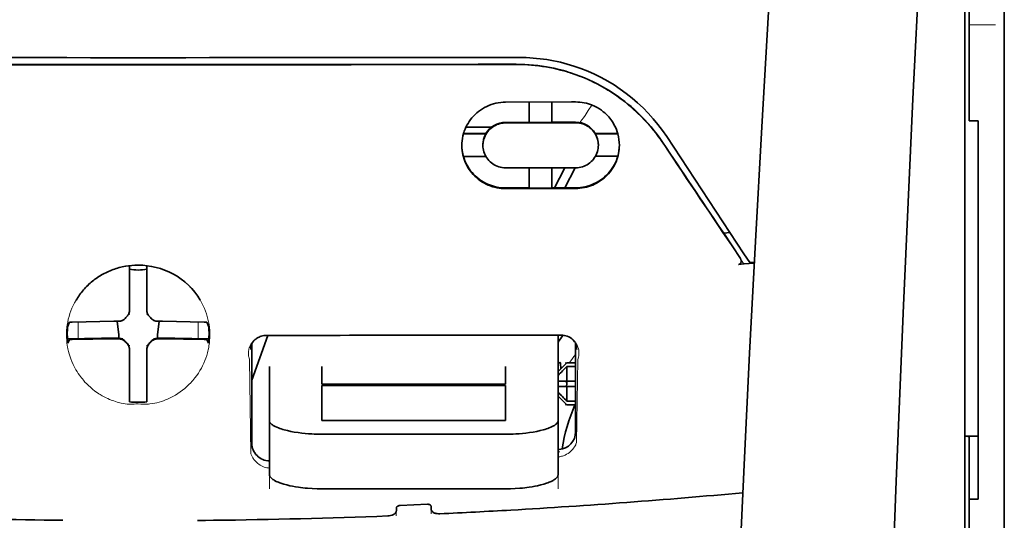
# Model space of a CAD drawing. Units: millimetres. Extents: x -3346 to 12682, y 2678 to 5344.
# Drawn here: x 5435 to 5490, y 4337 to 4366 of the extents above; entities that cross this region are included whole.
import ezdxf

# ---------------------------------------------------------------- set-up
doc = ezdxf.new("R2010")
doc.units = ezdxf.units.MM

msp = doc.modelspace()

# ---------------------------------------------------------------- linework, layer by layer
at = {"color": 5, "lineweight": 35}
for p, q in [((5490.454, 4499.693), (5490.455, 3941.978)), ((5488.222, 4300), (5488.221, 4347.388)), ((5490.454, 4345.77), (5490.455, 4187.39)), ((5490.454, 4345.77), (5490.455, 4187.39)), ((5488.47, 4338.341), (5488.47, 4216.697))]:
    msp.add_line(p, q, dxfattribs=at)
at = {"color": 5, "lineweight": 35, "ltscale": 0.142362}
msp.add_line((5488.47, 4360.053), (5488.47, 4371.355), dxfattribs=at)
at = {"color": 5, "lineweight": 13, "ltscale": 0.142362}
for p, q in [((5490.454, 4360.053), (5490.454, 4371.355)), ((5490.454, 4371.355), (5490.454, 4360.053))]:
    msp.add_line(p, q, dxfattribs=at)
at = {"color": 5, "lineweight": 35, "ltscale": 0.138616}
for p, q in [((5490.454, 4371.325), (5490.454, 4360.321)), ((5490.454, 4360.321), (5490.454, 4371.325))]:
    msp.add_line(p, q, dxfattribs=at)
at = {"color": 5, "lineweight": 13, "ltscale": 0.196584}
msp.add_line((5488.221, 4355.076), (5488.221, 4370.682), dxfattribs=at)
at = {"color": 5, "lineweight": 35, "ltscale": 0.194391}
msp.add_line((5488.221, 4355.236), (5488.221, 4370.669), dxfattribs=at)
at = {"color": 5, "lineweight": 13, "ltscale": 0.01875}
msp.add_line((5489.958, 4365.226), (5488.47, 4365.226), dxfattribs=at)
at = {"color": 5, "lineweight": 35, "ltscale": 0.125}
for q in [(5431.408, 4362.985), (5451.256, 4362.985)]:
    msp.add_line((5441.332, 4362.982), q, dxfattribs=at)
at = {"color": 5, "lineweight": 35, "ltscale": 0.047096}
msp.add_line((5465.911, 4360.86), (5462.172, 4360.854), dxfattribs=at)
at = {"color": 5, "lineweight": 35, "ltscale": 0.014663}
msp.add_line((5463.511, 4360.855), (5463.511, 4359.691), dxfattribs=at)
at = {"color": 5, "lineweight": 35, "ltscale": 0.014662}
msp.add_line((5464.801, 4360.857), (5464.801, 4359.693), dxfattribs=at)
at = {"color": 5, "lineweight": 35, "ltscale": 0.002905}
msp.add_line((5466.141, 4360.86), (5465.911, 4360.86), dxfattribs=at)
at = {"color": 5, "lineweight": 35, "ltscale": 0.097135}
msp.add_line((5490.454, 4360.321), (5490.454, 4352.609), dxfattribs=at)
msp.add_line((5490.454, 4360.321), (5490.454, 4352.609), dxfattribs=at)
at = {"color": 5, "lineweight": 35, "ltscale": 0.016875}
for p, q in [((5463.511, 4359.708), (5462.172, 4359.706)), ((5463.511, 4355.991), (5462.172, 4355.989))]:
    msp.add_line(p, q, dxfattribs=at)
at = {"color": 5, "lineweight": 35, "ltscale": 0.046268}
msp.add_line((5465.845, 4359.679), (5462.172, 4359.673), dxfattribs=at)
at = {"color": 5, "lineweight": 35, "ltscale": 0.01625}
for p, q in [((5464.801, 4359.693), (5463.511, 4359.691)), ((5464.801, 4355.973), (5463.511, 4355.971))]:
    msp.add_line(p, q, dxfattribs=at)
at = {"color": 5, "lineweight": 35, "ltscale": 0.010829}
msp.add_line((5465.661, 4359.711), (5464.801, 4359.71), dxfattribs=at)
at = {"color": 5, "lineweight": 35, "ltscale": 0.006046}
msp.add_line((5466.141, 4359.712), (5465.661, 4359.711), dxfattribs=at)
at = {"color": 5, "lineweight": 35, "ltscale": 0.003732}
msp.add_line((5466.141, 4359.68), (5465.845, 4359.679), dxfattribs=at)
at = {"color": 5, "lineweight": 35, "ltscale": 0.00322}
msp.add_line((5488.47, 4360.053), (5488.47, 4359.798), dxfattribs=at)
at = {"color": 5, "lineweight": 35, "ltscale": 0.00625}
for p, q in [((5488.966, 4359.798), (5488.47, 4359.798)), ((5465.645, 4346.073), (5466.141, 4346.073)), ((5466.141, 4345.863), (5465.645, 4345.863)), ((5466.141, 4343.901), (5465.645, 4343.901)), ((5465.645, 4343.691), (5466.141, 4343.691)), ((5488.966, 4338.341), (5488.47, 4338.341))]:
    msp.add_line(p, q, dxfattribs=at)
at = {"color": 5, "lineweight": 35, "ltscale": 0.093916}
msp.add_line((5488.966, 4359.798), (5488.966, 4352.342), dxfattribs=at)
at = {"color": 5, "lineweight": 13, "ltscale": 0.097136}
msp.add_line((5490.454, 4360.053), (5490.454, 4352.342), dxfattribs=at)
msp.add_line((5490.454, 4360.053), (5490.454, 4352.342), dxfattribs=at)
at = {"color": 5, "lineweight": 35, "ltscale": 0.018211}
msp.add_line((5461.366, 4359.425), (5459.92, 4359.425), dxfattribs=at)
at = {"color": 5, "lineweight": 13, "ltscale": 0.018211}
msp.add_line((5461.366, 4359.425), (5459.92, 4359.425), dxfattribs=at)
at = {"color": 5, "lineweight": 35, "ltscale": 0.016103}
for p, q in [((5468.537, 4359.079), (5467.258, 4359.076)), ((5468.537, 4359.062), (5467.258, 4359.06))]:
    msp.add_line(p, q, dxfattribs=at)
at = {"color": 5, "lineweight": 35, "ltscale": 0.016102}
for p, q in [((5459.776, 4359.065), (5461.054, 4359.066)), ((5459.776, 4359.048), (5461.054, 4359.05)), ((5459.776, 4357.774), (5461.054, 4357.775))]:
    msp.add_line(p, q, dxfattribs=at)
at = {"color": 5, "lineweight": 35, "ltscale": 0.000209}
for p, q in [((5461.054, 4359.066), (5461.054, 4359.05)), ((5467.258, 4359.076), (5467.258, 4359.06))]:
    msp.add_line(p, q, dxfattribs=at)
at = {"color": 5, "lineweight": 35, "ltscale": 0.100263}
msp.add_line((5475.689, 4352.252), (5471.306, 4358.896), dxfattribs=at)
at = {"color": 5, "lineweight": 35, "ltscale": 0.000211}
for p, q in [((5460.882, 4358.412), (5460.882, 4358.395)), ((5467.431, 4358.422), (5467.431, 4358.406))]:
    msp.add_line(p, q, dxfattribs=at)
at = {"color": 5, "lineweight": 35, "ltscale": 0.015978}
msp.add_line((5468.537, 4357.788), (5467.268, 4357.785), dxfattribs=at)
at = {"color": 5, "lineweight": 35, "ltscale": 0.043994}
msp.add_line((5465.664, 4357.129), (5462.172, 4357.123), dxfattribs=at)
at = {"color": 5, "lineweight": 35, "ltscale": 0.014532}
for p, q in [((5463.511, 4357.124), (5463.511, 4355.971)), ((5464.801, 4357.127), (5464.801, 4355.973))]:
    msp.add_line(p, q, dxfattribs=at)
at = {"color": 5, "lineweight": 35, "ltscale": 0.008327}
msp.add_line((5465.224, 4356.543), (5465.53, 4357.128), dxfattribs=at)
at = {"color": 5, "lineweight": 35, "ltscale": 0.016121}
msp.add_line((5466.115, 4357.129), (5465.524, 4355.994), dxfattribs=at)
at = {"color": 5, "lineweight": 35, "ltscale": 0.006006}
msp.add_line((5466.141, 4357.129), (5465.664, 4357.129), dxfattribs=at)
at = {"color": 5, "lineweight": 35, "ltscale": 0.007805}
msp.add_line((5464.938, 4355.993), (5465.224, 4356.543), dxfattribs=at)
at = {"color": 5, "lineweight": 35, "ltscale": 0.042672}
msp.add_line((5465.559, 4355.955), (5462.172, 4355.95), dxfattribs=at)
at = {"color": 5, "lineweight": 35, "ltscale": 0.006718}
msp.add_line((5465.335, 4355.994), (5464.801, 4355.993), dxfattribs=at)
at = {"color": 5, "lineweight": 35, "ltscale": 0.010157}
msp.add_line((5466.141, 4355.995), (5465.335, 4355.994), dxfattribs=at)
at = {"color": 5, "lineweight": 35, "ltscale": 0.007328}
msp.add_line((5466.141, 4355.956), (5465.559, 4355.955), dxfattribs=at)
at = {"color": 5, "lineweight": 35, "ltscale": 0.098862}
msp.add_line((5488.221, 4347.388), (5488.221, 4355.236), dxfattribs=at)
at = {"color": 5, "lineweight": 13, "ltscale": 0.096711}
msp.add_line((5488.221, 4347.398), (5488.221, 4355.076), dxfattribs=at)
at = {"color": 5, "lineweight": 35, "ltscale": 0.003112}
msp.add_line((5474.401, 4353.629), (5474.54, 4353.425), dxfattribs=at)
at = {"color": 5, "lineweight": 35, "ltscale": 0.004497}
msp.add_line((5474.54, 4353.425), (5474.896, 4353.454), dxfattribs=at)
at = {"color": 5, "lineweight": 35, "ltscale": 0.021733}
msp.add_line((5474.54, 4353.425), (5475.489, 4351.984), dxfattribs=at)
at = {"color": 5, "lineweight": 35, "ltscale": 0.086145}
for p, q in [((5490.454, 4352.609), (5490.454, 4345.77)), ((5490.454, 4345.77), (5490.454, 4352.609))]:
    msp.add_line(p, q, dxfattribs=at)
at = {"color": 5, "lineweight": 13, "ltscale": 0.009248}
msp.add_line((5475.257, 4352.314), (5475.67, 4351.707), dxfattribs=at)
at = {"color": 5, "lineweight": 35, "ltscale": 0.007451}
msp.add_line((5476.015, 4351.758), (5475.689, 4352.252), dxfattribs=at)
at = {"color": 5, "lineweight": 35, "ltscale": 0.082399}
msp.add_line((5488.966, 4345.8), (5488.966, 4352.342), dxfattribs=at)
at = {"color": 5, "lineweight": 13, "ltscale": 0.082399}
for p, q in [((5490.454, 4352.342), (5490.454, 4345.8)), ((5490.454, 4345.8), (5490.454, 4352.342))]:
    msp.add_line(p, q, dxfattribs=at)
at = {"color": 5, "lineweight": 35, "ltscale": 0.028534}
for p, q in [((5440.836, 4349.314), (5440.836, 4351.579)), ((5441.828, 4349.314), (5441.828, 4351.579))]:
    msp.add_line(p, q, dxfattribs=at)
at = {"color": 5, "lineweight": 35, "ltscale": 0.004025}
msp.add_line((5475.692, 4351.675), (5475.374, 4351.648), dxfattribs=at)
at = {"color": 5, "lineweight": 35, "ltscale": 0.007351}
msp.add_line((5475.692, 4351.675), (5476.274, 4351.724), dxfattribs=at)
at = {"color": 5, "lineweight": 35, "ltscale": 0.003311}
msp.add_line((5476.015, 4351.758), (5476.277, 4351.78), dxfattribs=at)
at = {"color": 5, "lineweight": 35, "ltscale": 6.5e-05}
msp.add_line((5437.809, 4349.615), (5437.807, 4349.61), dxfattribs=at)
at = {"color": 5, "lineweight": 35, "ltscale": 0.003456}
for p, q in [((5440.836, 4349.04), (5440.836, 4349.314)), ((5441.828, 4349.04), (5441.828, 4349.314))]:
    msp.add_line(p, q, dxfattribs=at)
at = {"color": 5, "lineweight": 13, "ltscale": 0.000351}
for p, q in [((5440.836, 4348.846), (5440.836, 4348.818)), ((5441.828, 4348.846), (5441.828, 4348.818)), ((5440.444, 4348.454), (5440.444, 4348.426)), ((5442.219, 4348.454), (5442.219, 4348.426)), ((5440.444, 4347.462), (5440.444, 4347.434)), ((5442.219, 4347.462), (5442.219, 4347.434)), ((5440.836, 4347.071), (5440.836, 4347.043)), ((5441.828, 4347.071), (5441.828, 4347.043))]:
    msp.add_line(p, q, dxfattribs=at)
at = {"color": 5, "lineweight": 35, "ltscale": 0.003098}
for p, q in [((5437.446, 4348.378), (5437.336, 4348.158)), ((5445.217, 4348.378), (5445.328, 4348.158))]:
    msp.add_line(p, q, dxfattribs=at)
at = {"color": 5, "lineweight": 35, "ltscale": 0.02964}
for p, q in [((5439.946, 4348.424), (5437.593, 4348.384)), ((5442.718, 4348.424), (5445.071, 4348.384)), ((5439.946, 4347.432), (5437.593, 4347.392)), ((5442.718, 4347.432), (5445.071, 4347.392))]:
    msp.add_line(p, q, dxfattribs=at)
at = {"color": 5, "lineweight": 13, "ltscale": 0.011939}
for p, q in [((5437.925, 4347.437), (5437.925, 4348.384)), ((5444.739, 4347.437), (5444.739, 4348.384))]:
    msp.add_line(p, q, dxfattribs=at)
at = {"color": 5, "lineweight": 35, "ltscale": 0.003486}
for p, q in [((5440.222, 4348.426), (5439.946, 4348.424)), ((5442.441, 4348.426), (5442.718, 4348.424)), ((5440.222, 4347.434), (5439.946, 4347.432)), ((5442.441, 4347.434), (5442.718, 4347.432))]:
    msp.add_line(p, q, dxfattribs=at)
at = {"color": 5, "lineweight": 35, "ltscale": 0.009715}
for p, q in [((5440.145, 4348.426), (5440.24, 4347.661)), ((5442.519, 4348.426), (5442.423, 4347.661))]:
    msp.add_line(p, q, dxfattribs=at)
at = {"color": 5, "lineweight": 35, "ltscale": 0.02439}
for p, q in [((5439.26, 4347.46), (5437.324, 4347.426)), ((5443.403, 4347.46), (5445.339, 4347.426))]:
    msp.add_line(p, q, dxfattribs=at)
at = {"color": 5, "lineweight": 35, "ltscale": 0.002685}
for p, q in [((5437.446, 4347.386), (5437.35, 4347.195)), ((5445.217, 4347.386), (5445.313, 4347.195))]:
    msp.add_line(p, q, dxfattribs=at)
at = {"color": 5, "lineweight": 35, "ltscale": 0.004571}
for p, q in [((5439.623, 4347.462), (5439.26, 4347.46)), ((5443.04, 4347.462), (5443.403, 4347.46))]:
    msp.add_line(p, q, dxfattribs=at)
at = {"color": 5, "lineweight": 13, "ltscale": 0.000449}
for p, q in [((5439.411, 4347.461), (5439.402, 4347.496)), ((5443.262, 4347.496), (5443.253, 4347.462))]:
    msp.add_line(p, q, dxfattribs=at)
at = {"color": 5, "lineweight": 35, "ltscale": 0.007547}
for p, q in [((5439.623, 4347.462), (5440.222, 4347.462)), ((5442.441, 4347.462), (5443.04, 4347.462))]:
    msp.add_line(p, q, dxfattribs=at)
at = {"color": 5, "lineweight": 35, "ltscale": 0.002507}
for p, q in [((5440.24, 4347.661), (5440.24, 4347.462)), ((5442.423, 4347.661), (5442.423, 4347.462))]:
    msp.add_line(p, q, dxfattribs=at)
at = {"color": 5, "lineweight": 35, "ltscale": 0.034046}
msp.add_line((5447.782, 4345.081), (5448.691, 4347.626), dxfattribs=at)
at = {"color": 5, "lineweight": 35, "ltscale": 0.022382}
msp.add_line((5465.149, 4345.868), (5465.149, 4347.645), dxfattribs=at)
at = {"color": 5, "lineweight": 13}
for p, q in [((5488.222, 4300.01), (5488.221, 4347.398)), ((5490.454, 4345.8), (5490.455, 4187.42)), ((5490.454, 4345.8), (5490.455, 4187.42))]:
    msp.add_line(p, q, dxfattribs=at)
at = {"color": 5, "lineweight": 35, "ltscale": 0.000351}
for p, q in [((5440.836, 4346.849), (5440.836, 4346.821)), ((5441.828, 4346.849), (5441.828, 4346.821))]:
    msp.add_line(p, q, dxfattribs=at)
at = {"color": 5, "lineweight": 35, "ltscale": 0.003516}
for p, q in [((5440.836, 4346.821), (5440.836, 4346.542)), ((5441.828, 4346.821), (5441.828, 4346.542))]:
    msp.add_line(p, q, dxfattribs=at)
at = {"color": 5, "lineweight": 35, "ltscale": 0.071331}
msp.add_line((5447.782, 4347.172), (5447.782, 4341.509), dxfattribs=at)
at = {"color": 5, "lineweight": 35, "ltscale": 0.063321}
msp.add_line((5466.141, 4342.156), (5466.141, 4347.183), dxfattribs=at)
at = {"color": 5, "lineweight": 35, "ltscale": 0.00015}
msp.add_line((5466.206, 4346.831), (5466.206, 4346.819), dxfattribs=at)
at = {"color": 5, "lineweight": 35, "ltscale": 0.030136}
for p, q in [((5440.836, 4346.542), (5440.836, 4344.149)), ((5441.828, 4346.542), (5441.828, 4344.149))]:
    msp.add_line(p, q, dxfattribs=at)
at = {"color": 5, "lineweight": 13, "ltscale": 0.067185}
msp.add_line((5447.644, 4346.253), (5447.725, 4340.92), dxfattribs=at)
at = {"color": 5, "lineweight": 13, "ltscale": 0.059205}
msp.add_line((5466.268, 4346.245), (5466.196, 4341.546), dxfattribs=at)
at = {"color": 5, "lineweight": 13, "ltscale": 0.000442}
msp.add_line((5441.828, 4346.038), (5441.794, 4346.028), dxfattribs=at)
at = {"color": 5, "lineweight": 35, "ltscale": 0.012498}
for p, q in [((5448.775, 4345.868), (5448.775, 4344.876)), ((5451.752, 4345.868), (5451.752, 4344.876)), ((5462.172, 4344.876), (5462.172, 4345.868)), ((5465.149, 4344.876), (5465.149, 4345.868))]:
    msp.add_line(p, q, dxfattribs=at)
at = {"color": 5, "lineweight": 35, "ltscale": 0.007071}
for p, q in [((5465.546, 4345.974), (5465.149, 4345.577)), ((5465.546, 4343.791), (5465.149, 4344.188))]:
    msp.add_line(p, q, dxfattribs=at)
at = {"color": 5, "lineweight": 35, "ltscale": 0.004096}
msp.add_line((5465.285, 4346.058), (5465.306, 4345.734), dxfattribs=at)
at = {"color": 5, "lineweight": 35, "ltscale": 0.001768}
for p, q in [((5465.645, 4346.073), (5465.546, 4345.974)), ((5465.645, 4343.691), (5465.546, 4343.791))]:
    msp.add_line(p, q, dxfattribs=at)
at = {"color": 5, "lineweight": 13, "ltscale": 0.0075}
for p, q in [((5465.546, 4346.073), (5466.141, 4346.073)), ((5465.546, 4345.031), (5466.141, 4345.031)), ((5465.546, 4344.733), (5466.141, 4344.733)), ((5465.546, 4343.691), (5466.141, 4343.691))]:
    msp.add_line(p, q, dxfattribs=at)
at = {"color": 5, "lineweight": 35, "ltscale": 0.010484}
for p, q in [((5465.645, 4345.863), (5465.645, 4345.031)), ((5465.645, 4344.733), (5465.645, 4343.901))]:
    msp.add_line(p, q, dxfattribs=at)
at = {"color": 5, "lineweight": 35, "ltscale": 0.09396}
msp.add_line((5488.966, 4338.341), (5488.966, 4345.8), dxfattribs=at)
at = {"color": 5, "lineweight": 35, "ltscale": 0.026239}
for p, q in [((5448.775, 4344.876), (5448.775, 4342.793)), ((5465.149, 4342.793), (5465.149, 4344.876))]:
    msp.add_line(p, q, dxfattribs=at)
at = {"color": 5, "lineweight": 35, "ltscale": 0.000243}
for p, q in [((5451.752, 4344.876), (5451.752, 4344.857)), ((5462.172, 4344.857), (5462.172, 4344.876))]:
    msp.add_line(p, q, dxfattribs=at)
at = {"color": 5, "lineweight": 35, "ltscale": 0.13125}
for p, q in [((5451.752, 4344.857), (5462.172, 4344.857)), ((5462.172, 4344.78), (5451.752, 4344.78)), ((5451.752, 4342.793), (5462.172, 4342.793)), ((5451.752, 4342.024), (5462.172, 4342.024)), ((5462.172, 4338.928), (5451.752, 4338.928))]:
    msp.add_line(p, q, dxfattribs=at)
at = {"color": 5, "lineweight": 35, "ltscale": 0.025034}
for p, q in [((5451.752, 4344.78), (5451.752, 4342.793)), ((5462.172, 4342.793), (5462.172, 4344.78))]:
    msp.add_line(p, q, dxfattribs=at)
at = {"color": 5, "lineweight": 35, "ltscale": 0.005}
for p, q in [((5465.546, 4345.031), (5465.149, 4345.031)), ((5465.546, 4344.733), (5465.149, 4344.733))]:
    msp.add_line(p, q, dxfattribs=at)
at = {"color": 5, "lineweight": 35, "ltscale": 0.0075}
for p, q in [((5465.546, 4345.031), (5466.141, 4345.031)), ((5465.546, 4344.733), (5466.141, 4344.733))]:
    msp.add_line(p, q, dxfattribs=at)
at = {"color": 5, "lineweight": 35, "ltscale": 0.00125}
msp.add_line((5465.645, 4344.833), (5465.645, 4344.932), dxfattribs=at)
at = {"color": 5, "lineweight": 35, "ltscale": 0.001923}
for p, q in [((5440.836, 4344.149), (5440.836, 4343.997)), ((5441.828, 4344.149), (5441.828, 4343.997))]:
    msp.add_line(p, q, dxfattribs=at)
at = {"color": 5, "lineweight": 35, "ltscale": 0.001698}
for p, q in [((5440.836, 4343.997), (5440.836, 4343.862)), ((5441.828, 4343.997), (5441.828, 4343.862))]:
    msp.add_line(p, q, dxfattribs=at)
at = {"color": 5, "lineweight": 35, "ltscale": 0.038583}
for p, q in [((5448.775, 4339.73), (5448.775, 4342.793)), ((5465.149, 4339.73), (5465.149, 4342.793))]:
    msp.add_line(p, q, dxfattribs=at)
at = {"color": 5, "lineweight": 13, "ltscale": 0.048713}
for p, q in [((5448.775, 4338.926), (5448.775, 4342.793)), ((5465.149, 4338.926), (5465.149, 4342.793))]:
    msp.add_line(p, q, dxfattribs=at)
at = {"color": 5, "lineweight": 35, "ltscale": 0.009375}
msp.add_line((5488.221, 4341.905), (5488.966, 4341.905), dxfattribs=at)
at = {"color": 5, "lineweight": 35, "ltscale": 0.044815}
msp.add_line((5488.47, 4338.341), (5488.47, 4341.898), dxfattribs=at)
at = {"color": 5, "lineweight": 13, "ltscale": 0.001333}
msp.add_line((5465.251, 4341.024), (5465.149, 4340.999), dxfattribs=at)
at = {"color": 5, "lineweight": 13, "ltscale": 0.001295}
msp.add_line((5465.251, 4341.024), (5465.149, 4341.018), dxfattribs=at)
at = {"color": 5, "lineweight": 13, "ltscale": 0.000137}
msp.add_line((5448.775, 4340.372), (5448.764, 4340.371), dxfattribs=at)
at = {"color": 5, "lineweight": 13, "ltscale": 0.000146}
msp.add_line((5448.764, 4340.371), (5448.775, 4340.369), dxfattribs=at)
at = {"color": 5, "lineweight": 35, "ltscale": 0.002241}
msp.add_line((5455.983, 4337.865), (5455.978, 4337.687), dxfattribs=at)
at = {"color": 5, "lineweight": 35, "ltscale": 0.019668}
msp.add_line((5456.182, 4337.984), (5457.742, 4338.05), dxfattribs=at)
at = {"color": 5, "lineweight": 35, "ltscale": 0.002234}
msp.add_line((5457.946, 4337.77), (5457.94, 4337.947), dxfattribs=at)
at = {"color": 5, "lineweight": 13, "ltscale": 0.003157}
msp.add_line((5455.969, 4337.388), (5455.969, 4337.639), dxfattribs=at)
at = {"color": 5, "lineweight": 13, "ltscale": 0.00265}
msp.add_line((5457.954, 4337.723), (5457.954, 4337.512), dxfattribs=at)
at = {"color": 5, "lineweight": 13}
for points in [[(5480.59, 4417.183), (5479.703, 4405.404), (5479.275, 4399.548), (5478.486, 4388.21), (5477.733, 4376.689), (5477.039, 4365.345), (5476.666, 4358.887), (5476.312, 4352.427), (5475.982, 4346.053), (5475.671, 4339.678), (5475.287, 4331.118), (5474.943, 4322.557), (5474.644, 4313.995), (5474.39, 4305.4), (5474.188, 4296.869), (5474.038, 4288.337), (5473.938, 4279.741), (5473.901, 4274.034), (5473.89, 4268.328), (5473.907, 4262.621), (5473.935, 4258.824), (5474.019, 4251.22), (5474.087, 4246.079)], [(5487.396, 4400.074), (5486.706, 4388.277), (5486.38, 4382.496), (5485.9, 4373.593), (5485.373, 4363.168), (5484.887, 4352.812), (5484.442, 4342.384), (5484.208, 4336.41), (5483.991, 4330.441), (5483.798, 4324.703), (5483.621, 4318.967), (5483.409, 4311.169), (5483.228, 4303.362), (5483.081, 4295.545), (5482.969, 4287.74), (5482.892, 4279.935), (5482.849, 4272.135), (5482.843, 4264.336), (5482.886, 4255.677), (5482.952, 4248.753), (5483.003, 4244.062)], [(5471.138, 4358.447), (5471, 4358.651), (5470.932, 4358.749), (5470.831, 4358.893), (5470.753, 4358.999), (5470.673, 4359.105), (5470.546, 4359.266), (5470.411, 4359.429), (5470.233, 4359.635), (5470.048, 4359.837), (5469.856, 4360.035), (5469.657, 4360.23), (5469.555, 4360.326), (5469.451, 4360.42), (5469.31, 4360.545), (5469.166, 4360.667), (5469.019, 4360.787), (5468.84, 4360.927), (5468.657, 4361.063), (5468.471, 4361.195), (5468.282, 4361.323), (5468.09, 4361.446), (5467.97, 4361.52), (5467.849, 4361.593), (5467.725, 4361.664), (5467.601, 4361.734), (5467.351, 4361.867), (5467.14, 4361.973), (5466.934, 4362.07), (5466.798, 4362.13), (5466.662, 4362.188), (5466.477, 4362.262), (5466.351, 4362.31), (5466.073, 4362.414)], [(5466.379, 4359.691), (5466.436, 4359.765), (5466.499, 4359.849), (5466.583, 4359.967), (5466.675, 4360.098), (5466.858, 4360.369), (5467.063, 4360.685)], [(5441.332, 4351.608), (5441.016, 4351.581), (5440.858, 4351.566), (5440.741, 4351.552), (5440.624, 4351.537), (5440.452, 4351.509), (5440.368, 4351.493), (5440.284, 4351.475), (5440.208, 4351.456), (5440.132, 4351.435), (5440.053, 4351.411), (5439.975, 4351.386), (5439.827, 4351.331), (5439.684, 4351.271), (5439.533, 4351.201), (5439.387, 4351.126), (5439.247, 4351.048), (5439.113, 4350.966), (5438.984, 4350.882), (5438.882, 4350.81), (5438.784, 4350.735), (5438.689, 4350.659), (5438.622, 4350.602), (5438.557, 4350.544), (5438.491, 4350.483), (5438.427, 4350.421), (5438.312, 4350.302), (5438.203, 4350.18), (5438.102, 4350.056), (5438.007, 4349.93), (5437.955, 4349.857), (5437.906, 4349.783), (5437.858, 4349.708), (5437.812, 4349.633), (5437.726, 4349.481), (5437.648, 4349.327), (5437.578, 4349.172), (5437.515, 4349.016), (5437.459, 4348.859), (5437.411, 4348.701), (5437.37, 4348.542), (5437.336, 4348.382), (5437.306, 4348.207), (5437.294, 4348.119), (5437.284, 4348.03), (5437.276, 4347.943), (5437.27, 4347.856), (5437.267, 4347.749), (5437.267, 4347.641), (5437.272, 4347.494), (5437.277, 4347.397), (5437.291, 4347.206)], [(5443.4, 4351.058), (5443.549, 4350.963), (5443.623, 4350.915), (5443.732, 4350.842), (5443.811, 4350.786), (5443.888, 4350.729), (5443.985, 4350.652), (5444.077, 4350.573), (5444.165, 4350.491), (5444.228, 4350.429), (5444.29, 4350.367), (5444.404, 4350.244), (5444.51, 4350.119), (5444.61, 4349.993), (5444.703, 4349.864), (5444.79, 4349.734), (5444.871, 4349.601), (5444.951, 4349.455), (5445.025, 4349.307), (5445.092, 4349.159), (5445.152, 4349.009), (5445.205, 4348.857), (5445.251, 4348.705), (5445.291, 4348.553), (5445.325, 4348.4), (5445.352, 4348.241), (5445.374, 4348.077), (5445.389, 4347.911), (5445.394, 4347.828), (5445.397, 4347.746), (5445.398, 4347.666), (5445.397, 4347.586), (5445.392, 4347.459), (5445.386, 4347.375), (5445.372, 4347.206)], [(5447.644, 4346.253), (5447.618, 4346.347), (5447.608, 4346.392), (5447.596, 4346.46), (5447.59, 4346.513), (5447.588, 4346.567), (5447.589, 4346.658), (5447.592, 4346.704), (5447.598, 4346.75), (5447.605, 4346.795), (5447.615, 4346.84), (5447.635, 4346.912), (5447.66, 4346.983), (5447.692, 4347.054), (5447.729, 4347.123), (5447.773, 4347.19), (5447.819, 4347.251), (5447.871, 4347.309), (5447.93, 4347.366), (5447.995, 4347.419), (5448.068, 4347.468), (5448.139, 4347.509), (5448.179, 4347.53), (5448.221, 4347.548), (5448.259, 4347.562), (5448.299, 4347.575), (5448.349, 4347.588), (5448.401, 4347.598), (5448.475, 4347.609), (5448.524, 4347.615), (5448.621, 4347.624)], [(5465.31, 4347.643), (5465.405, 4347.633), (5465.453, 4347.627), (5465.524, 4347.616), (5465.575, 4347.606), (5465.624, 4347.593), (5465.668, 4347.579), (5465.71, 4347.563), (5465.752, 4347.543), (5465.791, 4347.523), (5465.865, 4347.478), (5465.938, 4347.427), (5466.003, 4347.372), (5466.062, 4347.314), (5466.113, 4347.253), (5466.159, 4347.19), (5466.205, 4347.114), (5466.244, 4347.036), (5466.275, 4346.956), (5466.299, 4346.875), (5466.317, 4346.794), (5466.327, 4346.712), (5466.332, 4346.631), (5466.33, 4346.548), (5466.322, 4346.464), (5466.307, 4346.383), (5466.295, 4346.337), (5466.268, 4346.245)], [(5437.291, 4347.206), (5437.314, 4347.054), (5437.326, 4346.98), (5437.345, 4346.871), (5437.362, 4346.791), (5437.381, 4346.71), (5437.414, 4346.586), (5437.453, 4346.459), (5437.509, 4346.298), (5437.572, 4346.139), (5437.642, 4345.982), (5437.719, 4345.826), (5437.761, 4345.749), (5437.805, 4345.672), (5437.867, 4345.57), (5437.933, 4345.468), (5438.003, 4345.367), (5438.109, 4345.225), (5438.165, 4345.155), (5438.224, 4345.085), (5438.315, 4344.982), (5438.411, 4344.881), (5438.513, 4344.781), (5438.619, 4344.684), (5438.747, 4344.576), (5438.882, 4344.471), (5439.024, 4344.37), (5439.1, 4344.319), (5439.178, 4344.269), (5439.284, 4344.205), (5439.394, 4344.144), (5439.508, 4344.085), (5439.606, 4344.04), (5439.708, 4343.997), (5439.852, 4343.943), (5439.949, 4343.908), (5440.139, 4343.843)], [(5445.372, 4347.206), (5445.345, 4347.03), (5445.33, 4346.944), (5445.306, 4346.817), (5445.285, 4346.723), (5445.261, 4346.629), (5445.22, 4346.485), (5445.17, 4346.339), (5445.115, 4346.194), (5445.054, 4346.052), (5444.987, 4345.91), (5444.914, 4345.77), (5444.834, 4345.631), (5444.747, 4345.492), (5444.65, 4345.352), (5444.545, 4345.213), (5444.433, 4345.077), (5444.374, 4345.01), (5444.312, 4344.943), (5444.205, 4344.834), (5444.093, 4344.727), (5443.974, 4344.623), (5443.849, 4344.522), (5443.718, 4344.424), (5443.581, 4344.33), (5443.443, 4344.243), (5443.3, 4344.162), (5443.15, 4344.084), (5442.994, 4344.012), (5442.881, 4343.964), (5442.765, 4343.919), (5442.646, 4343.879), (5442.523, 4343.842), (5442.397, 4343.809), (5442.268, 4343.781), (5442.127, 4343.756), (5441.984, 4343.738), (5441.909, 4343.732), (5441.835, 4343.727), (5441.764, 4343.725), (5441.694, 4343.725), (5441.573, 4343.73), (5441.492, 4343.736), (5441.332, 4343.752)], [(5440.139, 4343.843), (5440.287, 4343.804), (5440.359, 4343.788), (5440.475, 4343.766), (5440.595, 4343.747), (5440.716, 4343.734), (5440.838, 4343.726), (5440.961, 4343.725), (5441.043, 4343.728), (5441.099, 4343.732), (5441.207, 4343.743), (5441.269, 4343.749), (5441.332, 4343.752)], [(5465.148, 4340.739), (5465.2, 4340.743), (5465.251, 4340.749), (5465.301, 4340.759), (5465.349, 4340.77), (5465.401, 4340.786), (5465.451, 4340.803), (5465.499, 4340.822), (5465.545, 4340.843), (5465.633, 4340.888), (5465.715, 4340.938), (5465.79, 4340.993), (5465.859, 4341.05), (5465.921, 4341.11), (5465.977, 4341.171), (5466.028, 4341.234), (5466.074, 4341.299), (5466.114, 4341.366), (5466.145, 4341.425), (5466.163, 4341.465), (5466.196, 4341.546)], [(5448.775, 4340.1), (5448.704, 4340.108), (5448.636, 4340.121), (5448.571, 4340.137), (5448.485, 4340.164), (5448.404, 4340.197), (5448.328, 4340.233), (5448.256, 4340.274), (5448.183, 4340.321), (5448.115, 4340.372), (5448.053, 4340.425), (5447.996, 4340.48), (5447.962, 4340.517), (5447.929, 4340.556), (5447.898, 4340.596), (5447.868, 4340.636), (5447.837, 4340.684), (5447.81, 4340.73), (5447.778, 4340.791), (5447.76, 4340.833), (5447.725, 4340.92)]]:
    msp.add_lwpolyline(points, dxfattribs=at)
at = {"color": 5, "lineweight": 35}
for points in [[(5480.59, 4417.193), (5479.94, 4408.654), (5479.315, 4400.116), (5478.717, 4391.596), (5478.144, 4383.067), (5477.595, 4374.518), (5477.075, 4365.965), (5476.698, 4359.455), (5476.339, 4352.942), (5476.01, 4346.612), (5475.699, 4340.282), (5475.312, 4331.715), (5474.965, 4323.147), (5474.663, 4314.579), (5474.407, 4306.01), (5474.2, 4297.441), (5474.045, 4288.881), (5473.943, 4280.325), (5473.896, 4271.772), (5473.904, 4263.22), (5473.967, 4254.672), (5474.086, 4246.124)], [(5487.396, 4400.103), (5486.71, 4388.384), (5486.062, 4376.663), (5485.655, 4368.849), (5485.268, 4361.033), (5484.732, 4349.316), (5484.321, 4339.364), (5484.093, 4333.325), (5483.895, 4327.66), (5483.712, 4321.991), (5483.487, 4314.195), (5483.294, 4306.402), (5483.134, 4298.618), (5483.008, 4290.835), (5482.901, 4281.118), (5482.848, 4271.402), (5482.852, 4261.682), (5482.912, 4251.958), (5483.002, 4244.185)], [(5419.715, 4363.381), (5421.066, 4363.38), (5422.417, 4363.379), (5423.768, 4363.379), (5425.119, 4363.378), (5426.47, 4363.377), (5427.821, 4363.376), (5429.172, 4363.376), (5430.523, 4363.375), (5431.874, 4363.375), (5433.225, 4363.374), (5434.577, 4363.374), (5435.928, 4363.374), (5437.279, 4363.374), (5438.63, 4363.373), (5439.981, 4363.373), (5441.332, 4363.373)], [(5441.332, 4363.373), (5442.683, 4363.373), (5444.034, 4363.373), (5445.385, 4363.374), (5446.736, 4363.374), (5448.087, 4363.374), (5449.438, 4363.374), (5450.789, 4363.375), (5452.14, 4363.375), (5453.491, 4363.376), (5454.842, 4363.376), (5456.193, 4363.377), (5457.544, 4363.378), (5458.895, 4363.379), (5460.247, 4363.379), (5461.598, 4363.38), (5462.949, 4363.381)], [(5462.778, 4362.998), (5463.023, 4362.995), (5463.268, 4362.986), (5463.512, 4362.972), (5463.756, 4362.951), (5463.998, 4362.925), (5464.24, 4362.892), (5464.481, 4362.854), (5464.69, 4362.816), (5464.898, 4362.773), (5465.105, 4362.726), (5465.311, 4362.675), (5465.447, 4362.639), (5465.583, 4362.6), (5465.718, 4362.56), (5465.852, 4362.518), (5466.118, 4362.428), (5466.381, 4362.331), (5466.64, 4362.227), (5466.895, 4362.116), (5467.146, 4361.999), (5467.393, 4361.875), (5467.636, 4361.745), (5467.874, 4361.608), (5468.107, 4361.466), (5468.335, 4361.318), (5468.558, 4361.165), (5468.746, 4361.028), (5468.93, 4360.888), (5469.11, 4360.744), (5469.285, 4360.597), (5469.457, 4360.446), (5469.561, 4360.351), (5469.664, 4360.254), (5469.766, 4360.156), (5469.865, 4360.057), (5470.059, 4359.857), (5470.245, 4359.652), (5470.424, 4359.445), (5470.596, 4359.234), (5470.76, 4359.021), (5470.917, 4358.805), (5471.067, 4358.588)], [(5459.691, 4358.394), (5459.694, 4358.528), (5459.706, 4358.663), (5459.725, 4358.798), (5459.751, 4358.932), (5459.786, 4359.066), (5459.806, 4359.133), (5459.828, 4359.199), (5459.872, 4359.314), (5459.921, 4359.427), (5459.977, 4359.538), (5460.039, 4359.648), (5460.106, 4359.754), (5460.18, 4359.858), (5460.259, 4359.958), (5460.344, 4360.055), (5460.437, 4360.15), (5460.535, 4360.241), (5460.639, 4360.326), (5460.748, 4360.406), (5460.862, 4360.481), (5460.979, 4360.549), (5461.101, 4360.611), (5461.227, 4360.667), (5461.355, 4360.716), (5461.487, 4360.757), (5461.62, 4360.791), (5461.756, 4360.818), (5461.894, 4360.838), (5462.033, 4360.85), (5462.172, 4360.854)], [(5466.141, 4360.86), (5466.265, 4360.857), (5466.388, 4360.848), (5466.51, 4360.833), (5466.631, 4360.812), (5466.751, 4360.785), (5466.869, 4360.753), (5466.984, 4360.715), (5467.051, 4360.69), (5467.116, 4360.664), (5467.18, 4360.636), (5467.244, 4360.605), (5467.368, 4360.54), (5467.487, 4360.469), (5467.602, 4360.391), (5467.711, 4360.308), (5467.794, 4360.238), (5467.873, 4360.165), (5467.948, 4360.089), (5468.019, 4360.011), (5468.08, 4359.939), (5468.137, 4359.865), (5468.192, 4359.789), (5468.23, 4359.731), (5468.267, 4359.672), (5468.336, 4359.552), (5468.397, 4359.429), (5468.451, 4359.303), (5468.498, 4359.175), (5468.537, 4359.046)], [(5460.882, 4358.395), (5460.885, 4358.486), (5460.895, 4358.578), (5460.912, 4358.669), (5460.935, 4358.759), (5460.966, 4358.848), (5461.003, 4358.936), (5461.047, 4359.021), (5461.098, 4359.103), (5461.156, 4359.182), (5461.22, 4359.257), (5461.285, 4359.322), (5461.355, 4359.383), (5461.429, 4359.44), (5461.508, 4359.491), (5461.591, 4359.536), (5461.678, 4359.576), (5461.768, 4359.609), (5461.86, 4359.635), (5461.954, 4359.655), (5462.026, 4359.665), (5462.099, 4359.671), (5462.172, 4359.673)], [(5467.431, 4358.406), (5467.428, 4358.499), (5467.417, 4358.592), (5467.4, 4358.684), (5467.376, 4358.774), (5467.345, 4358.864), (5467.307, 4358.951), (5467.263, 4359.036), (5467.212, 4359.117), (5467.154, 4359.195), (5467.09, 4359.27), (5467.026, 4359.333), (5466.957, 4359.393), (5466.884, 4359.448), (5466.806, 4359.498), (5466.724, 4359.543), (5466.638, 4359.582), (5466.549, 4359.615), (5466.457, 4359.641), (5466.363, 4359.661), (5466.289, 4359.672), (5466.216, 4359.678), (5466.141, 4359.68)], [(5462.172, 4355.95), (5462.049, 4355.953), (5461.926, 4355.961), (5461.805, 4355.976), (5461.686, 4355.996), (5461.568, 4356.022), (5461.453, 4356.053), (5461.385, 4356.074), (5461.319, 4356.097), (5461.252, 4356.122), (5461.187, 4356.149), (5461.06, 4356.207), (5460.939, 4356.271), (5460.826, 4356.338), (5460.718, 4356.411), (5460.615, 4356.488), (5460.517, 4356.57), (5460.424, 4356.657), (5460.336, 4356.747), (5460.253, 4356.841), (5460.176, 4356.939), (5460.104, 4357.04), (5460.034, 4357.15), (5459.971, 4357.263), (5459.913, 4357.38), (5459.862, 4357.499), (5459.817, 4357.621), (5459.779, 4357.746), (5459.748, 4357.872), (5459.723, 4358), (5459.705, 4358.13), (5459.694, 4358.261), (5459.691, 4358.394)], [(5462.172, 4357.123), (5462.071, 4357.127), (5461.972, 4357.138), (5461.875, 4357.157), (5461.78, 4357.183), (5461.688, 4357.215), (5461.6, 4357.254), (5461.516, 4357.298), (5461.437, 4357.349), (5461.362, 4357.404), (5461.287, 4357.468), (5461.218, 4357.538), (5461.155, 4357.612), (5461.098, 4357.69), (5461.047, 4357.771), (5461.003, 4357.856), (5460.966, 4357.943), (5460.935, 4358.033), (5460.911, 4358.124), (5460.894, 4358.217), (5460.885, 4358.306), (5460.882, 4358.395)], [(5466.141, 4355.956), (5466.264, 4355.959), (5466.387, 4355.969), (5466.509, 4355.984), (5466.63, 4356.005), (5466.75, 4356.032), (5466.867, 4356.064), (5466.983, 4356.102), (5467.049, 4356.127), (5467.114, 4356.153), (5467.241, 4356.211), (5467.364, 4356.276), (5467.483, 4356.346), (5467.596, 4356.422), (5467.703, 4356.504), (5467.758, 4356.549), (5467.81, 4356.595), (5467.911, 4356.691), (5468.006, 4356.791), (5468.094, 4356.896), (5468.176, 4357.005), (5468.251, 4357.118), (5468.319, 4357.233), (5468.38, 4357.352), (5468.435, 4357.473), (5468.482, 4357.597), (5468.523, 4357.722), (5468.553, 4357.834), (5468.578, 4357.947), (5468.597, 4358.061), (5468.611, 4358.177), (5468.619, 4358.292), (5468.622, 4358.408)], [(5466.141, 4357.129), (5466.24, 4357.133), (5466.338, 4357.145), (5466.434, 4357.163), (5466.529, 4357.189), (5466.621, 4357.221), (5466.709, 4357.261), (5466.794, 4357.306), (5466.875, 4357.357), (5466.95, 4357.412), (5466.99, 4357.445), (5467.027, 4357.479), (5467.098, 4357.55), (5467.162, 4357.625), (5467.219, 4357.705), (5467.27, 4357.788), (5467.313, 4357.873), (5467.35, 4357.961), (5467.38, 4358.051), (5467.403, 4358.139), (5467.419, 4358.227), (5467.428, 4358.316), (5467.431, 4358.406)], [(5462.172, 4355.989), (5462.044, 4355.992), (5461.917, 4356.001), (5461.791, 4356.017), (5461.667, 4356.039), (5461.547, 4356.066), (5461.429, 4356.099), (5461.315, 4356.137), (5461.204, 4356.18), (5461.097, 4356.227), (5460.993, 4356.279), (5460.894, 4356.335), (5460.833, 4356.371), (5460.775, 4356.409), (5460.662, 4356.49), (5460.555, 4356.575), (5460.453, 4356.666), (5460.358, 4356.761), (5460.268, 4356.86), (5460.185, 4356.963), (5460.109, 4357.07), (5460.038, 4357.18), (5459.974, 4357.293), (5459.916, 4357.409), (5459.864, 4357.528), (5459.819, 4357.65), (5459.781, 4357.774)], [(5466.141, 4355.995), (5466.28, 4355.999), (5466.418, 4356.011), (5466.555, 4356.03), (5466.69, 4356.056), (5466.823, 4356.09), (5466.953, 4356.13), (5467.079, 4356.177), (5467.201, 4356.23), (5467.288, 4356.273), (5467.372, 4356.318), (5467.454, 4356.366), (5467.514, 4356.404), (5467.572, 4356.443), (5467.683, 4356.526), (5467.789, 4356.613), (5467.888, 4356.705), (5467.981, 4356.801), (5468.067, 4356.899), (5468.146, 4357.001), (5468.22, 4357.106), (5468.287, 4357.214), (5468.348, 4357.324), (5468.403, 4357.437), (5468.452, 4357.552), (5468.495, 4357.669), (5468.532, 4357.788)], [(5475.489, 4351.984), (5475.501, 4351.963), (5475.512, 4351.942), (5475.52, 4351.919), (5475.527, 4351.896), (5475.532, 4351.873), (5475.534, 4351.85), (5475.534, 4351.827), (5475.532, 4351.803), (5475.528, 4351.782), (5475.521, 4351.76), (5475.512, 4351.74), (5475.501, 4351.721), (5475.488, 4351.705), (5475.473, 4351.69), (5475.457, 4351.677), (5475.439, 4351.667), (5475.421, 4351.658), (5475.401, 4351.652), (5475.374, 4351.648)], [(5441.332, 4351.609), (5441.15, 4351.605), (5440.968, 4351.593), (5440.787, 4351.573), (5440.607, 4351.546), (5440.429, 4351.51), (5440.34, 4351.489), (5440.253, 4351.467), (5440.165, 4351.442), (5440.078, 4351.416), (5439.992, 4351.388), (5439.907, 4351.358), (5439.822, 4351.326), (5439.738, 4351.292), (5439.655, 4351.257), (5439.573, 4351.219), (5439.492, 4351.18), (5439.411, 4351.139), (5439.332, 4351.097), (5439.254, 4351.052), (5439.177, 4351.006), (5439.1, 4350.959), (5439.025, 4350.91), (5438.952, 4350.859), (5438.879, 4350.806), (5438.808, 4350.753), (5438.738, 4350.697), (5438.669, 4350.64), (5438.602, 4350.582), (5438.536, 4350.522), (5438.471, 4350.461), (5438.408, 4350.398), (5438.347, 4350.335), (5438.287, 4350.269), (5438.228, 4350.203), (5438.171, 4350.135), (5438.116, 4350.067), (5438.062, 4349.997), (5438.01, 4349.925), (5437.96, 4349.853), (5437.911, 4349.78), (5437.864, 4349.706), (5437.809, 4349.615)], [(5440.332, 4348.439), (5440.363, 4348.447), (5440.392, 4348.457), (5440.422, 4348.468), (5440.45, 4348.482), (5440.477, 4348.497), (5440.504, 4348.514), (5440.529, 4348.533), (5440.553, 4348.553), (5440.592, 4348.592)], [(5440.67, 4348.67), (5440.63, 4348.632), (5440.592, 4348.592)], [(5440.67, 4348.67), (5440.693, 4348.692), (5440.714, 4348.715), (5440.734, 4348.739), (5440.752, 4348.765), (5440.769, 4348.791), (5440.784, 4348.819), (5440.797, 4348.848), (5440.808, 4348.877), (5440.823, 4348.93)], [(5441.84, 4348.93), (5441.848, 4348.9), (5441.858, 4348.87), (5441.87, 4348.841), (5441.883, 4348.812), (5441.899, 4348.785), (5441.916, 4348.758), (5441.934, 4348.733), (5441.954, 4348.709), (5441.993, 4348.67)], [(5442.071, 4348.592), (5442.034, 4348.632), (5441.993, 4348.67)], [(5442.071, 4348.592), (5442.093, 4348.569), (5442.116, 4348.548), (5442.141, 4348.528), (5442.166, 4348.51), (5442.193, 4348.493), (5442.22, 4348.478), (5442.249, 4348.465), (5442.278, 4348.454), (5442.331, 4348.439)], [(5440.592, 4347.297), (5440.57, 4347.319), (5440.547, 4347.341), (5440.523, 4347.361), (5440.497, 4347.379), (5440.471, 4347.395), (5440.443, 4347.41), (5440.415, 4347.423), (5440.385, 4347.435), (5440.355, 4347.444), (5440.325, 4347.451), (5440.294, 4347.457), (5440.263, 4347.46), (5440.222, 4347.462)], [(5440.592, 4347.269), (5440.57, 4347.292), (5440.547, 4347.313), (5440.523, 4347.333), (5440.497, 4347.351), (5440.471, 4347.368), (5440.443, 4347.383), (5440.415, 4347.396), (5440.385, 4347.407), (5440.332, 4347.422)], [(5442.441, 4347.462), (5442.41, 4347.461), (5442.379, 4347.458), (5442.348, 4347.453), (5442.317, 4347.446), (5442.287, 4347.437), (5442.257, 4347.427), (5442.229, 4347.414), (5442.201, 4347.4), (5442.174, 4347.384), (5442.148, 4347.366), (5442.123, 4347.347), (5442.1, 4347.326), (5442.071, 4347.297)], [(5442.331, 4347.422), (5442.301, 4347.414), (5442.271, 4347.404), (5442.242, 4347.393), (5442.214, 4347.379), (5442.186, 4347.364), (5442.16, 4347.347), (5442.135, 4347.328), (5442.111, 4347.308), (5442.071, 4347.269)], [(5447.741, 4347.101), (5447.776, 4347.164), (5447.817, 4347.226), (5447.869, 4347.292), (5447.899, 4347.324), (5447.931, 4347.356), (5447.966, 4347.388), (5448.003, 4347.419), (5448.045, 4347.449), (5448.09, 4347.479), (5448.139, 4347.507), (5448.193, 4347.534), (5448.251, 4347.558), (5448.315, 4347.58), (5448.384, 4347.599), (5448.459, 4347.614), (5448.537, 4347.623), (5448.618, 4347.626)], [(5466.171, 4347.123), (5466.13, 4347.197), (5466.081, 4347.267), (5466.026, 4347.333), (5465.965, 4347.394), (5465.899, 4347.449), (5465.827, 4347.498), (5465.75, 4347.54), (5465.669, 4347.576), (5465.585, 4347.605), (5465.498, 4347.626), (5465.409, 4347.639), (5465.319, 4347.645), (5465.297, 4347.645)], [(5440.592, 4347.297), (5440.63, 4347.257), (5440.67, 4347.219)], [(5440.592, 4347.269), (5440.63, 4347.229), (5440.67, 4347.191)], [(5440.836, 4346.849), (5440.835, 4346.88), (5440.832, 4346.911), (5440.827, 4346.942), (5440.82, 4346.973), (5440.811, 4347.003), (5440.8, 4347.033), (5440.788, 4347.062), (5440.773, 4347.09), (5440.757, 4347.116), (5440.739, 4347.142), (5440.72, 4347.167), (5440.699, 4347.191), (5440.67, 4347.219)], [(5440.823, 4346.931), (5440.815, 4346.961), (5440.806, 4346.991), (5440.794, 4347.02), (5440.78, 4347.049), (5440.765, 4347.076), (5440.748, 4347.103), (5440.729, 4347.128), (5440.709, 4347.152), (5440.67, 4347.191)], [(5441.993, 4347.219), (5441.971, 4347.197), (5441.949, 4347.174), (5441.93, 4347.15), (5441.911, 4347.124), (5441.895, 4347.097), (5441.88, 4347.07), (5441.867, 4347.041), (5441.856, 4347.012), (5441.846, 4346.982), (5441.839, 4346.951), (5441.833, 4346.92), (5441.83, 4346.889), (5441.828, 4346.849)], [(5441.993, 4347.191), (5441.971, 4347.169), (5441.949, 4347.146), (5441.93, 4347.122), (5441.911, 4347.096), (5441.895, 4347.07), (5441.88, 4347.042), (5441.867, 4347.013), (5441.856, 4346.984), (5441.84, 4346.931)], [(5441.993, 4347.219), (5442.034, 4347.257), (5442.071, 4347.297)], [(5441.993, 4347.191), (5442.034, 4347.229), (5442.071, 4347.269)], [(5465.263, 4346.086), (5465.25, 4346.083), (5465.234, 4346.076), (5465.216, 4346.065), (5465.195, 4346.05), (5465.149, 4346.008)], [(5451.752, 4342.024), (5451.606, 4342.025), (5451.461, 4342.028), (5451.317, 4342.033), (5451.174, 4342.04), (5450.985, 4342.052), (5450.797, 4342.068), (5450.613, 4342.087), (5450.397, 4342.114), (5450.188, 4342.147), (5449.987, 4342.184), (5449.796, 4342.225), (5449.616, 4342.271), (5449.527, 4342.296), (5449.442, 4342.322), (5449.363, 4342.349), (5449.288, 4342.377), (5449.193, 4342.416), (5449.107, 4342.456), (5449.029, 4342.497), (5448.987, 4342.522), (5448.949, 4342.548), (5448.918, 4342.571), (5448.889, 4342.594), (5448.854, 4342.627), (5448.826, 4342.661), (5448.803, 4342.694), (5448.787, 4342.727), (5448.778, 4342.76), (5448.775, 4342.793)], [(5462.172, 4342.024), (5462.317, 4342.025), (5462.462, 4342.028), (5462.606, 4342.033), (5462.749, 4342.04), (5462.939, 4342.052), (5463.126, 4342.068), (5463.31, 4342.087), (5463.526, 4342.114), (5463.735, 4342.147), (5463.936, 4342.184), (5464.127, 4342.225), (5464.307, 4342.271), (5464.396, 4342.296), (5464.481, 4342.322), (5464.56, 4342.349), (5464.635, 4342.377), (5464.73, 4342.416), (5464.817, 4342.456), (5464.894, 4342.497), (5464.936, 4342.522), (5464.974, 4342.548), (5465.006, 4342.571), (5465.034, 4342.594), (5465.069, 4342.627), (5465.098, 4342.661), (5465.12, 4342.694), (5465.136, 4342.727), (5465.146, 4342.76), (5465.149, 4342.793)], [(5465.149, 4341.162), (5465.179, 4341.164), (5465.209, 4341.165)], [(5448.775, 4339.73), (5448.777, 4339.702), (5448.783, 4339.674), (5448.793, 4339.646), (5448.804, 4339.626), (5448.817, 4339.605), (5448.849, 4339.563), (5448.885, 4339.527), (5448.928, 4339.49), (5448.977, 4339.455), (5449.018, 4339.428), (5449.062, 4339.402), (5449.161, 4339.351), (5449.221, 4339.324), (5449.285, 4339.297), (5449.357, 4339.269), (5449.432, 4339.243), (5449.589, 4339.193), (5449.757, 4339.147), (5449.935, 4339.105), (5450.091, 4339.074), (5450.252, 4339.045), (5450.418, 4339.019), (5450.543, 4339.002), (5450.669, 4338.987), (5450.803, 4338.973), (5450.938, 4338.961), (5451.206, 4338.943), (5451.478, 4338.932), (5451.752, 4338.928)], [(5465.149, 4339.73), (5465.147, 4339.702), (5465.14, 4339.674), (5465.13, 4339.646), (5465.12, 4339.626), (5465.107, 4339.605), (5465.075, 4339.563), (5465.039, 4339.527), (5464.996, 4339.49), (5464.947, 4339.455), (5464.906, 4339.428), (5464.861, 4339.402), (5464.763, 4339.351), (5464.702, 4339.324), (5464.638, 4339.297), (5464.566, 4339.269), (5464.491, 4339.243), (5464.335, 4339.193), (5464.167, 4339.147), (5463.988, 4339.105), (5463.833, 4339.074), (5463.671, 4339.045), (5463.505, 4339.019), (5463.381, 4339.002), (5463.254, 4338.987), (5463.121, 4338.973), (5462.986, 4338.961), (5462.717, 4338.943), (5462.445, 4338.932), (5462.172, 4338.928)], [(5456.182, 4337.984), (5456.135, 4337.979), (5456.09, 4337.968), (5456.051, 4337.951), (5456.034, 4337.941), (5456.019, 4337.929), (5456, 4337.909), (5455.988, 4337.887), (5455.983, 4337.865)], [(5457.742, 4338.05), (5457.784, 4338.049), (5457.825, 4338.043), (5457.862, 4338.032), (5457.891, 4338.018), (5457.915, 4338), (5457.931, 4337.979), (5457.938, 4337.963), (5457.94, 4337.947)], [(5455.978, 4337.687), (5455.973, 4337.653), (5455.961, 4337.619), (5455.943, 4337.586), (5455.918, 4337.554), (5455.887, 4337.524), (5455.854, 4337.499), (5455.817, 4337.476), (5455.777, 4337.455), (5455.745, 4337.442), (5455.711, 4337.429), (5455.639, 4337.409), (5455.563, 4337.395), (5455.482, 4337.388)], [(5457.946, 4337.77), (5457.95, 4337.736), (5457.962, 4337.703), (5457.98, 4337.672), (5458.005, 4337.642), (5458.037, 4337.615), (5458.069, 4337.593), (5458.106, 4337.573), (5458.146, 4337.556), (5458.178, 4337.544), (5458.212, 4337.535), (5458.284, 4337.521), (5458.358, 4337.513), (5458.4, 4337.512), (5458.442, 4337.513)], [(5444.7, 4337.133), (5445.154, 4337.138), (5445.609, 4337.143)]]:
    msp.add_lwpolyline(points, dxfattribs=at)
for centre, radius, start, end in [((5441.43, 18668.521), 14305.538, 270.0393458, 270.0854908), ((5462.957, 4353.347), 10.035, 72.1401, 90.047), ((5462.979, 4353.397), 9.979, 33.4387, 72.1715), ((5462.171, 4358.41), 1.295, 89.9696, 149.5493), ((5466.147, 4358.421), 1.291, 30.5143, 90.2523), ((5462.147, 4358.411), 1.265, 149.698, 179.9686), ((5466.169, 4358.422), 1.262, 0.0189, 30.3384), ((5466.195, 4358.408), 2.427, 0.0064, 15.2374), ((6115.287, 4788.033), 774.236, 213.687915, 214.130129), ((5462.108, 4358.41), 2.418, 180.0037, 195.2669), ((5466.202, 4358.425), 2.42, 344.7419, 359.7971), ((5441.332, 4353.814), 2.481, 258.4623, 281.5362), ((5441.336, 4347.461), 4.148, 61.7499, 90.0537), ((5441.423, 4347.611), 3.974, 30.3059, 61.8376), ((5440.34, 4349.04), 0.495, 347.1949, 359.9892), ((5442.323, 4349.04), 0.495, 180.0109, 192.8053), ((5441.099, 4347.734), 3.788, 173.5728, 180.8698), ((5437.569, 4346.898), 1.485, 89.0822, 94.7418), ((5440.221, 4348.93), 0.503, 270.1681, 282.7835), ((5442.443, 4348.93), 0.503, 257.2166, 269.832), ((5445.095, 4346.898), 1.485, 85.2583, 90.9179), ((5441.564, 4347.734), 3.788, 359.1303, 6.4273), ((5441.101, 4347.734), 3.789, 180.8713, 188.1795), ((5437.569, 4345.906), 1.485, 89.0822, 94.7418), ((5440.224, 4346.945), 0.489, 77.1993, 90.1682), ((5442.44, 4346.945), 0.489, 89.8319, 102.8008), ((5445.095, 4345.906), 1.485, 85.2583, 90.9179), ((5441.563, 4347.734), 3.789, 351.8207, 359.1288), ((5441.444, 17768.585), 13420.96, 270.0306298, 270.1018278), ((5475.145, 4340.549), 12.028, 143.891, 146.2059), ((5440.339, 4346.821), 0.497, 359.9893, 12.7867), ((5442.325, 4346.821), 0.497, 167.2134, 180.0108), ((5448.709, 4346.819), 0.992, 158.7622, 179.2387), ((5465.214, 4346.819), 0.992, 0.683, 22.5039), ((5496.043, 4315.646), 42.862, 135.1699, 136.119), ((5465.262, 4346.063), 0.0236, 349.4401, 85.6687), ((5465.546, 4344.932), 0.0993, 0.0166, 89.9886), ((5465.546, 4344.833), 0.0993, 270.0115, 359.9835), ((5496.042, 4374.119), 42.862, 223.8811, 224.8302), ((5441.332, 4347.971), 4.139, 263.1157, 270.0007), ((5441.332, 4347.971), 4.139, 269.9994, 276.8844), ((5475.529, 4339.626), 10.268, 156.6749, 171.2308), ((5465.149, 4342.156), 0.992, 273.4424, 359.9963), ((5488.296, 4338.929), 2.975, 86.6458, 91.4261), ((5448.774, 4341.509), 0.992, 180.0041, 270.0077), ((5440.943, 4714.266), 377.159, 273.27172, 275.27617), ((5441.344, 4707.994), 370.876, 266.73107, 269.33726), ((5441.329, 4707.598), 370.48, 270.66199, 272.18935), ((5441.258, 4709.262), 372.146, 272.64662, 273.26727)]:
    msp.add_arc(centre, radius, start, end, dxfattribs=at)
at = {"color": 5, "lineweight": 13}
for centre, radius, start, end in [((5441.281, 18837.485), 14474.533, 269.9151998, 270.0001948), ((5441.352, 18837.492), 14474.54, 269.9999218, 270.0848888), ((5462.794, 4352.989), 9.979, 70.8158, 89.957), ((6234.859, 4866.81), 917.443, 213.649297, 214.110676), ((5441.337, 4347.456), 4.151, 60.1891, 90.0675), ((5441.447, 17772.649), 13425.027, 270.0306298, 270.1018558), ((5465.218, 4346.831), 0.983, 359.8161, 21.7296), ((5475.6, 4338.951), 12.13, 141.2432, 144.0469)]:
    msp.add_arc(centre, radius, start, end, dxfattribs=at)

doc.saveas('drawing.dxf')
